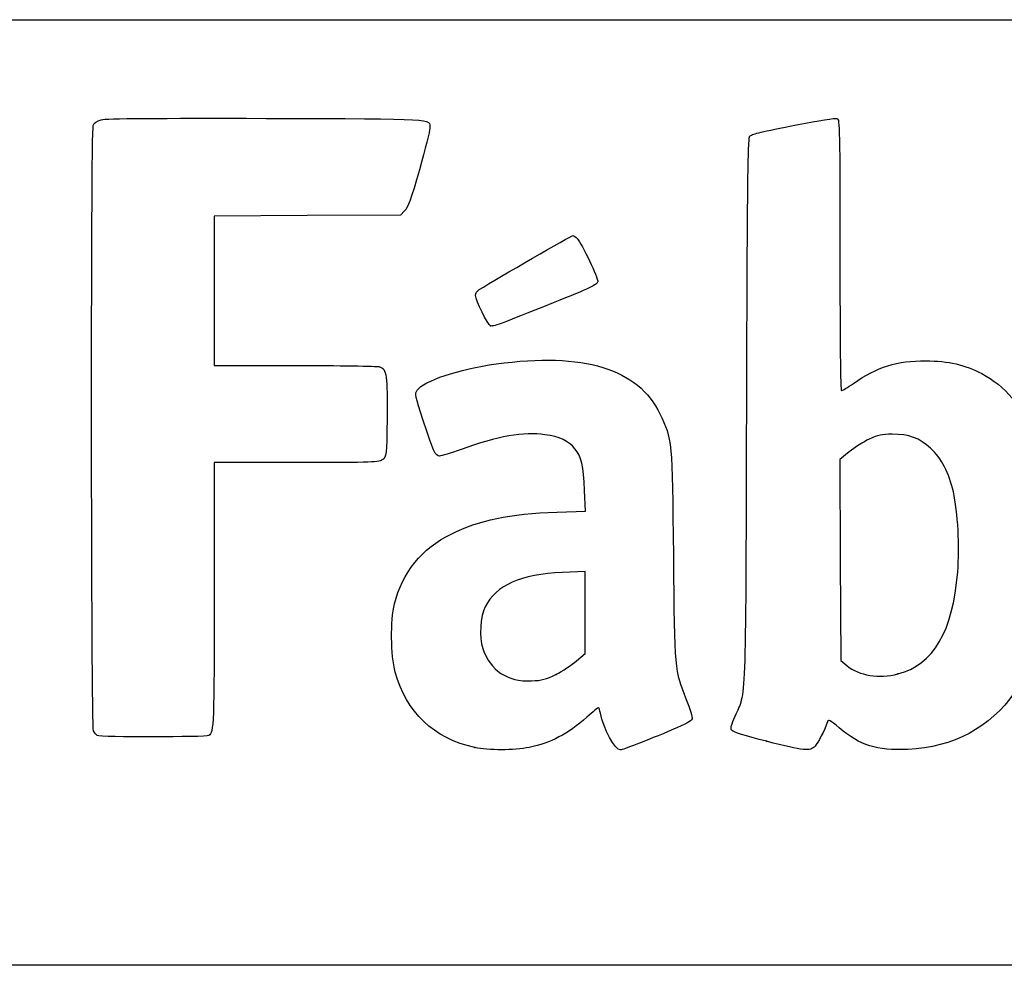
# Model space of a CAD drawing. Units: millimetres. Extents: x 0 to 291, y 0 to 204.
# Drawn here: x 235 to 255, y 185 to 204 of the extents above; entities that cross this region are included whole.
import ezdxf

# ---------------------------------------------------------------- set-up
doc = ezdxf.new("R2010")
doc.units = ezdxf.units.MM
doc.layers.add('Predeterminado', color=7, linetype='Continuous')

# ---------------------------------------------------------------- blocks, each defined once
blk = doc.blocks.new('SE268')
at = {"color": 7, "linetype": 'Continuous'}
for p, q in [((246.763, 193.955), (246.744, 194.371)), ((246.188, 193.933), (246.763, 193.955))]:
    blk.add_line(p, q, dxfattribs=at)
blk = doc.blocks.new('SE267')
blk.add_blockref('SE268', (0, 0))
blk = doc.blocks.new('SE270')
at = {"color": 7, "linetype": 'Continuous'}
blk.add_point((244.522, 189.166), dxfattribs=at)
blk = doc.blocks.new('SE269')
blk.add_blockref('SE270', (0, 0))
blk = doc.blocks.new('SE272')
at = {"color": 7, "linetype": 'Continuous'}
for p, q in [((246.754, 192.73), (246.299, 192.711)), ((246.754, 191.901), (246.754, 192.73)), ((246.754, 191.073), (246.754, 191.901)), ((246.58, 190.92), (246.754, 191.073))]:
    blk.add_line(p, q, dxfattribs=at)
blk = doc.blocks.new('SE271')
blk.add_blockref('SE272', (0, 0))
blk = doc.blocks.new('SE274')
at = {"color": 7, "linetype": 'Continuous'}
blk.add_point((246.166, 190.647), dxfattribs=at)
blk = doc.blocks.new('SE273')
blk.add_blockref('SE274', (0, 0))
blk = doc.blocks.new('SE276')
at = {"color": 7, "linetype": 'Continuous'}
blk.add_point((250.426, 189.292), dxfattribs=at)
blk = doc.blocks.new('SE275')
blk.add_blockref('SE276', (0, 0))
blk = doc.blocks.new('SE278')
at = {"color": 7, "linetype": 'Continuous'}
for p, q in [((252.101, 195.154), (251.911, 194.998)), ((251.911, 194.998), (251.919, 192.962)), ((251.919, 192.962), (251.928, 190.926)), ((251.928, 190.926), (252.05, 190.827))]:
    blk.add_line(p, q, dxfattribs=at)
blk = doc.blocks.new('SE277')
blk.add_blockref('SE278', (0, 0))
blk = doc.blocks.new('SE280')
at = {"color": 7, "linetype": 'Continuous'}
blk.add_point((253.086, 190.656), dxfattribs=at)
blk = doc.blocks.new('SE279')
blk.add_blockref('SE280', (0, 0))
blk = doc.blocks.new('SE298')
at = {"color": 7, "linetype": 'Continuous'}
for p, q in [((241.132, 199.935), (239.249, 199.926)), ((239.249, 199.926), (239.249, 198.414)), ((243.016, 199.944), (241.132, 199.935)), ((243.102, 200.03), (243.016, 199.944)), ((239.249, 198.414), (239.249, 196.903)), ((239.249, 196.903), (240.877, 196.901))]:
    blk.add_line(p, q, dxfattribs=at)
blk = doc.blocks.new('SE297')
blk.add_blockref('SE298', (0, 0))
blk = doc.blocks.new('SE300')
at = {"color": 7, "linetype": 'Continuous'}
for p, q in [((240.915, 194.936), (239.249, 194.936)), ((239.249, 194.936), (239.249, 192.276))]:
    blk.add_line(p, q, dxfattribs=at)
blk = doc.blocks.new('SE299')
blk.add_blockref('SE300', (0, 0))
blk = doc.blocks.new('SE302')
at = {"color": 7, "linetype": 'Continuous'}
blk.add_line((236.881, 189.407), (236.881, 189.407), dxfattribs=at)
blk = doc.blocks.new('SE301')
blk.add_blockref('SE302', (0, 0))
blk = doc.blocks.new('SE310')
at = {"color": 7, "linetype": 'Continuous'}
blk.add_point((244.843, 197.704), dxfattribs=at)
blk = doc.blocks.new('SE309')
blk.add_blockref('SE310', (0, 0))

msp = doc.modelspace()

# ---------------------------------------------------------------- linework, layer by layer
at = {"color": 7, "linetype": 'Continuous'}
for points in [[(236.8005, 201.759), (236.8227, 201.8174), (236.8715, 201.8528), (236.9641, 201.8777)], [(236.9641, 201.8777), (237.055, 201.9022), (238.0925, 201.9104), (240.2997, 201.9042)], [(240.2997, 201.9042), (243.7859, 201.8943), (243.6127, 201.9045), (243.6127, 201.7091)], [(251.0699, 201.78), (251.4709, 201.859), (251.8242, 201.914), (251.8551, 201.9022)], [(251.8551, 201.9022), (251.9072, 201.8822), (251.9112, 201.6863), (251.9112, 199.1355)], [(236.8069, 189.5031), (236.7581, 189.5959), (236.7518, 201.6309), (236.8005, 201.759)], [(243.6127, 201.7091), (243.6127, 201.6567), (243.5171, 201.2769), (243.4003, 200.8651)], [(250.0928, 201.5491), (250.1691, 201.5979), (250.2843, 201.6251), (251.0699, 201.78)], [(250.0255, 195.9865), (250.0411, 200.8537), (250.0491, 201.5211), (250.0928, 201.5491)], [(243.4003, 200.8651), (243.2322, 200.2726), (243.17, 200.0984), (243.102, 200.0304)], [(244.6128, 198.4377), (244.9935, 198.6757), (246.4735, 199.5312), (246.5047, 199.5312)], [(246.5047, 199.5312), (246.5268, 199.5312), (246.5679, 199.5052), (246.5961, 199.4733)], [(246.5961, 199.4733), (246.69, 199.367), (247.0219, 198.6661), (247.0117, 198.5958)], [(251.9112, 199.1355), (251.9112, 197.4195), (251.923, 196.3903), (251.9427, 196.3903)], [(247.0117, 198.5958), (247.0032, 198.538), (246.8508, 198.4659), (246.1089, 198.1686)], [(244.5384, 198.3158), (244.5384, 198.3582), (244.571, 198.4116), (244.6128, 198.4377)], [(244.843, 197.704), (244.7857, 197.7244), (244.5384, 198.221), (244.5384, 198.3158)], [(246.1089, 198.1686), (244.9873, 197.7192), (244.8952, 197.6854), (244.843, 197.704)], [(244.9564, 196.9322), (246.7237, 197.1758), (247.832, 196.8376), (248.2694, 195.9214)], [(240.8768, 196.9011), (241.7724, 196.9003), (242.5455, 196.889), (242.5949, 196.8761)], [(242.5949, 196.8761), (242.737, 196.8388), (242.7589, 196.687), (242.747, 195.8219)], [(243.3588, 196.4024), (243.4809, 196.5888), (244.2034, 196.8284), (244.9564, 196.9322)], [(252.1871, 196.5392), (252.6691, 196.8761), (253.0682, 197.0011), (253.6469, 196.9963)], [(253.6469, 196.9963), (254.1149, 196.9924), (254.4392, 196.9182), (254.7866, 196.7357)], [(254.7866, 196.7357), (255.7114, 196.2497), (256.2092, 195.0457), (256.2092, 193.2945)], [(251.9427, 196.3903), (251.96, 196.3903), (252.07, 196.4573), (252.1871, 196.5392)], [(243.4792, 195.7845), (243.3111, 196.2984), (243.3064, 196.3225), (243.3588, 196.4024)], [(248.2694, 195.9214), (248.5171, 195.4025), (248.5167, 195.4071), (248.5411, 193.0511)], [(249.7907, 189.8007), (250.024, 190.3324), (250.0059, 189.8555), (250.0255, 195.9865)], [(242.747, 195.8219), (242.7367, 195.0689), (242.7358, 195.0613), (242.6585, 194.9988)], [(243.8092, 195.0679), (243.7254, 195.0679), (243.6849, 195.1559), (243.4792, 195.7845)], [(245.9418, 195.5), (245.5092, 195.5602), (244.9918, 195.4691), (244.2436, 195.2011)], [(246.5491, 195.2136), (246.4145, 195.3768), (246.2419, 195.4583), (245.9418, 195.5)], [(252.9672, 195.5095), (252.7575, 195.5098), (252.6832, 195.4938), (252.5044, 195.4096)], [(253.7471, 195.2265), (253.5219, 195.4324), (253.3105, 195.5091), (252.9672, 195.5095)], [(252.5044, 195.4096), (252.3872, 195.3545), (252.2057, 195.2393), (252.101, 195.1535)], [(244.2436, 195.2011), (244.0391, 195.1278), (243.8436, 195.0679), (243.8092, 195.0679)], [(246.7444, 194.3707), (246.7219, 194.8736), (246.68, 195.0548), (246.5491, 195.2136)], [(254.207, 194.3449), (254.1241, 194.7185), (253.9611, 195.031), (253.7471, 195.2265)], [(242.6585, 194.9988), (242.584, 194.9385), (242.505, 194.9356), (240.9145, 194.9356)], [(254.2951, 192.7207), (254.3371, 193.2363), (254.2996, 193.9282), (254.207, 194.3449)], [(244.0425, 193.4891), (244.6223, 193.7744), (245.211, 193.8962), (246.188, 193.9329)], [(242.897, 192.0749), (243.0523, 192.7041), (243.4533, 193.1992), (244.0425, 193.4891)], [(256.2092, 193.2945), (256.2092, 190.7273), (255.1432, 189.209), (253.2832, 189.1271)], [(248.5411, 193.0511), (248.5654, 190.7085), (248.5632, 190.7334), (248.8026, 190.1398)], [(246.299, 192.7106), (245.4511, 192.6738), (244.9575, 192.4555), (244.7313, 192.0171)], [(253.0862, 190.6559), (253.8047, 190.843), (254.1967, 191.5125), (254.2951, 192.7207)], [(239.2486, 192.2763), (239.2486, 189.6371), (239.2423, 189.4729), (239.139, 189.4072)], [(242.9131, 190.6938), (242.821, 191.0354), (242.8128, 191.7337), (242.897, 192.0749)], [(244.7313, 192.0171), (244.6317, 191.8241), (244.6087, 191.4029), (244.6851, 191.1729)], [(244.6851, 191.1729), (244.8339, 190.7251), (245.1806, 190.4937), (245.6698, 190.5158)], [(246.1657, 190.6471), (246.2981, 190.7129), (246.4845, 190.8356), (246.58, 190.9197)], [(244.5219, 189.1658), (243.6904, 189.3491), (243.133, 189.8785), (242.9131, 190.6938)], [(252.0502, 190.8268), (252.3062, 190.6196), (252.6984, 190.5549), (253.0862, 190.6559)], [(245.6698, 190.5158), (245.883, 190.5255), (245.9646, 190.5471), (246.1657, 190.6471)], [(248.8026, 190.1398), (248.8775, 189.9538), (248.9294, 189.7774), (248.9189, 189.7443)], [(247.0281, 189.9764), (247.0195, 189.9764), (246.9133, 189.8888), (246.7921, 189.7819)], [(247.0655, 189.8602), (247.0536, 189.9241), (247.0367, 189.9764), (247.0281, 189.9764)], [(246.7921, 189.7819), (246.3982, 189.4341), (246.0671, 189.2607), (245.6226, 189.1692)], [(247.4695, 189.1168), (247.3581, 189.1168), (247.1243, 189.5472), (247.0655, 189.8602)], [(248.9189, 189.7443), (248.9068, 189.7062), (248.7707, 189.6302), (248.5453, 189.5357)], [(249.7196, 189.5153), (249.697, 189.552), (249.7174, 189.6338), (249.7907, 189.8007)], [(251.8975, 189.5643), (251.7101, 189.7233), (251.6765, 189.7409), (251.6589, 189.6893)], [(236.8813, 189.4066), (236.8613, 189.4199), (236.8278, 189.4634), (236.8069, 189.5031)], [(248.5453, 189.5357), (247.9557, 189.2883), (247.5151, 189.1168), (247.4695, 189.1168)], [(250.4262, 189.2918), (249.9991, 189.4007), (249.7396, 189.4828), (249.7196, 189.5153)], [(251.6589, 189.6893), (251.5999, 189.5158), (251.4691, 189.2568), (251.4076, 189.1913)], [(253.2832, 189.1271), (252.6542, 189.0994), (252.322, 189.2042), (251.8975, 189.5643)], [(239.139, 189.4072), (239.0884, 189.3751), (236.9295, 189.3744), (236.8813, 189.4065)], [(245.6226, 189.1692), (245.3187, 189.1067), (244.7973, 189.105), (244.5219, 189.1658)], [(251.4076, 189.1913), (251.3068, 189.084), (251.1966, 189.0953), (250.4262, 189.2918)]]:
    msp.add_open_spline(points, degree=3, dxfattribs=at)
at = {"layer": 'Predeterminado', "color": 7, "linetype": 'Continuous'}
for p, q in [((6.3238, 203.9025), (290.6693, 203.9025)), ((290.6693, 184.7567), (6.3238, 184.7567))]:
    msp.add_line(p, q, dxfattribs=at)

# ---------------------------------------------------------------- block references
for name in ['SE297', 'SE309', 'SE277', 'SE299', 'SE267', 'SE271', 'SE273', 'SE279', 'SE301', 'SE269', 'SE275']:
    msp.add_blockref(name, (0, 0))

doc.saveas('drawing.dxf')
